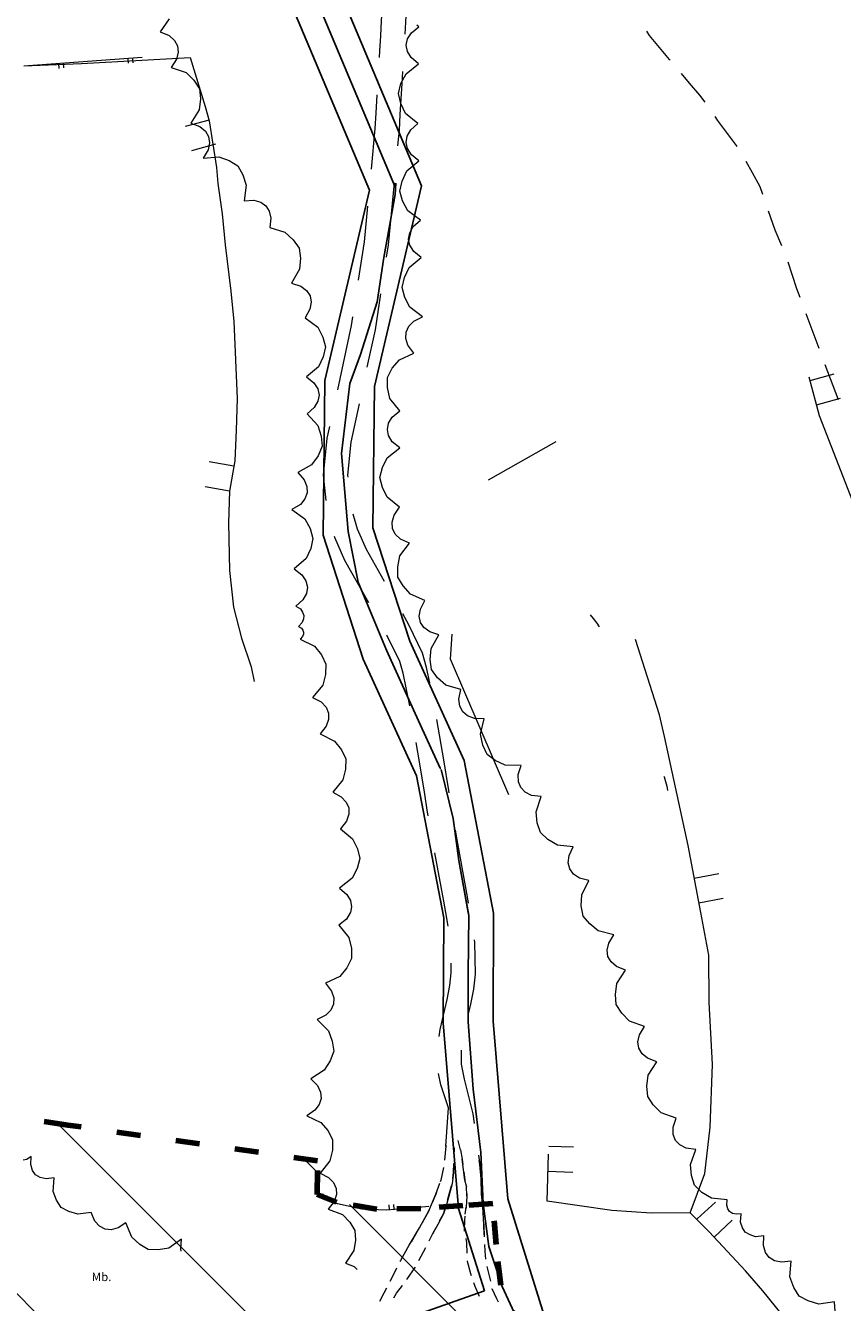
# Model space of a CAD drawing. Units: metres. Extents: x 368797 to 370279, y 4309907 to 4312281.
# Drawn here: x 369982 to 370147, y 4311034 to 4311291 of the extents above; entities that cross this region are included whole.
import ezdxf

# ---------------------------------------------------------------- set-up
doc = ezdxf.new("R2010")
doc.units = ezdxf.units.M
doc.header["$MEASUREMENT"] = 0
doc.linetypes.add('ACAD_ISO03W100', pattern=[30, 12, -18])
for name, color, linetype in [('APT-5', 113, 'Continuous'), ('TORRENTES', 170, 'Continuous'), ('TRAMA LLEI 4-2008', 10, 'ACAD_ISO03W100')]:
    doc.layers.add(name, color=color, linetype=linetype)
doc.layers.add('CARTOGRAFIA', color=7, linetype='Continuous', lineweight=20)
doc.styles.add('ARIAL', font='arial.ttf')

msp = doc.modelspace()

# ---------------------------------------------------------------- linework, layer by layer
at = {"layer": 'APT-5'}
for points in [[(370173.005839, 4310929.209845), (370164.738161, 4310948.789068), (370151.421701, 4310962.975735), (370136.59202, 4310972.016207), (370130.192145, 4310997.981306), (370116.659633, 4311007.652195), (370094.55964, 4311023.319488), (370087.080724, 4311030.530933), (370079.397589, 4311055.082232), (370076.440861, 4311090.840674), (370076.551942, 4311112.561647), (370070.635704, 4311143.238823), (370059.687724, 4311167.228536), (370052.298141, 4311190.084565), (370052.631682, 4311218.488746), (370062.075923, 4311258.885655), (370035.245508, 4311322.679146), (369987.040927, 4311400.708678)], [(370074.720135, 4311036.546856), (370069.523135, 4311053.153762), (370066.438945, 4311090.453711), (370066.547251, 4311111.631764), (370061.042873, 4311140.173338), (370050.350602, 4311163.60273), (370042.279809, 4311188.565745), (370042.645411, 4311219.700206), (370051.599693, 4311258.001358), (370026.329369, 4311318.085492), (369978.53362, 4311395.453241)], [(370074.720135, 4311036.546856), (370033.303911, 4311021.954822), (369994.759628, 4311016.253159), (369920.046521, 4311025.110305), (369881.211795, 4311034.463179), (369845.897919, 4311054.731977), (369797.860112, 4311085.153292)]]:
    msp.add_lwpolyline(points, dxfattribs=at)
at = {"layer": 'CARTOGRAFIA', "linetype": 'Continuous'}
for points in [[(370058.747273, 4311289.352793), (370058.887236, 4311291.792736), (370059.257375, 4311298.122575), (370059.617044, 4311304.322446)], [(370053.607499, 4311284.672938), (370053.687478, 4311286.042907), (370053.857432, 4311289.042837), (370054.037386, 4311292.072767), (370054.407289, 4311298.40262), (370054.47727, 4311299.642591)], [(370011.278216, 4311292.463116), (370009.488288, 4311289.823191), (370011.288263, 4311289.083193), (370012.368256, 4311288.113205), (370012.96826, 4311286.993226), (370013.108275, 4311285.733253), (370012.758302, 4311284.323288), (370011.698346, 4311282.693334), (370014.698302, 4311281.643333), (370016.298293, 4311280.103354), (370017.428295, 4311278.393384), (370017.61832, 4311276.353428), (370017.338357, 4311274.143481), (370015.658428, 4311271.453556), (370017.468402, 4311270.773556), (370018.588394, 4311269.843568), (370019.238396, 4311268.763587), (370019.408411, 4311267.503614), (370019.118437, 4311266.083649), (370018.12848, 4311264.423695), (370021.298414, 4311264.703662), (370023.388383, 4311263.963661), (370025.118365, 4311262.873671), (370026.13837, 4311261.093703), (370026.788388, 4311258.973746), (370026.368441, 4311255.813821), (370028.308401, 4311255.953802), (370029.708379, 4311255.573799), (370030.738369, 4311254.843806), (370031.418371, 4311253.773825), (370031.738385, 4311252.363854), (370031.528416, 4311250.4439), (370034.58837, 4311249.503895), (370036.248358, 4311248.013915), (370037.448359, 4311246.343943), (370037.718382, 4311244.293987)], [(370054.188658, 4311202.164806), (370055.178611, 4311204.144753), (370057.668534, 4311206.124687), (370056.178546, 4311207.364671), (370055.438542, 4311208.614649), (370055.18853, 4311209.854623), (370055.438507, 4311211.094593), (370056.188475, 4311212.324559), (370057.678428, 4311213.564518), (370055.718431, 4311216.094477), (370055.21841, 4311218.264432), (370055.198381, 4311220.324385), (370056.158336, 4311222.154336), (370057.598284, 4311223.864285), (370060.488208, 4311225.21423), (370059.328209, 4311226.784204), (370058.898197, 4311228.174176), (370058.948178, 4311229.444147), (370059.478152, 4311230.594116), (370060.498117, 4311231.634084), (370062.24807, 4311232.49405), (370059.718092, 4311234.434027), (370058.678085, 4311236.413991), (370058.148067, 4311238.393951), (370058.608029, 4311240.403901), (370059.567982, 4311242.413847), (370062.017905, 4311244.453781), (370060.497918, 4311245.673766), (370059.727915, 4311246.903744), (370059.447903, 4311248.143718), (370059.677881, 4311249.393688), (370060.397849, 4311250.653654), (370061.867802, 4311251.923612), (370059.317825, 4311253.85359), (370058.267817, 4311255.823554), (370057.7078, 4311257.813514), (370058.157763, 4311259.823464), (370059.107716, 4311261.84341), (370061.547638, 4311263.913343), (370060.017651, 4311265.123328), (370059.237649, 4311266.343307), (370058.947637, 4311267.593281), (370059.167615, 4311268.843251), (370059.877583, 4311270.113216), (370061.347536, 4311271.403175), (370058.867556, 4311273.42315), (370057.887547, 4311275.433112), (370057.407528, 4311277.433071), (370057.927489, 4311279.423021), (370058.947441, 4311281.412968), (370061.467364, 4311283.382902), (370059.977375, 4311284.652885), (370059.237372, 4311285.902863), (370058.997359, 4311287.152837), (370059.267336, 4311288.402806), (370060.027303, 4311289.642772), (370061.537256, 4311290.872731), (370061.147259, 4311291.182727)], [(370112.056365, 4311284.122462), (370111.936365, 4311284.262459), (370107.896375, 4311289.132383), (370107.346374, 4311289.962368)], [(369982.048921, 4311282.983576), (370005.898431, 4311284.713337)], [(369993.668687, 4311283.463467), (370015.498244, 4311284.653258), (370018.578323, 4311274.843455), (370019.378349, 4311271.933514), (370020.818454, 4311262.533715), (370021.108494, 4311259.343785), (370021.988563, 4311253.243916), (370022.58864, 4311246.984053), (370023.71875, 4311237.694254), (370024.288825, 4311231.574388), (370024.969032, 4311216.044735), (370024.769126, 4311209.70488), (370024.489219, 4311203.545022), (370023.429327, 4311197.42517), (370023.229421, 4311191.045317), (370023.419553, 4311181.455532), (370024.219642, 4311174.125692), (370025.839699, 4311167.855821), (370027.789743, 4311162.085935), (370028.409772, 4311159.145997)], [(370002.988491, 4311284.503366), (370003.068503, 4311283.503388)], [(370004.058483, 4311283.573378), (370003.98847, 4311284.573356)], [(369982.048921, 4311282.983576), (369993.668687, 4311283.463467)], [(369989.028778, 4311283.493506), (369989.098791, 4311282.493528)], [(369990.09877, 4311282.563518), (369990.028757, 4311283.563496)], [(370057.307679, 4311266.903311), (370057.607629, 4311270.023237), (370057.78758, 4311273.193164), (370058.157485, 4311279.433019), (370058.307447, 4311281.862963)], [(370119.076348, 4311275.662595), (370118.046347, 4311277.112571), (370115.986354, 4311279.482534), (370114.316359, 4311281.452503)], [(370051.987849, 4311262.233461), (370052.767718, 4311270.38327), (370052.937671, 4311273.473198), (370053.157614, 4311277.183112)], [(370019.338347, 4311272.093511), (370014.51846, 4311270.763581)], [(370125.526348, 4311266.752743), (370125.396347, 4311266.972739), (370121.596349, 4311272.092655), (370121.096349, 4311272.802643)], [(370015.838503, 4311265.943679), (370020.65839, 4311267.273609)], [(370130.706384, 4311257.08292), (370130.156372, 4311258.662888), (370128.646362, 4311261.482837), (370127.326355, 4311263.752796)], [(370055.038041, 4311244.523837), (370055.417998, 4311247.013778), (370056.597799, 4311259.433486)], [(370049.408216, 4311239.89399), (370050.598084, 4311247.603805), (370051.277969, 4311254.763637)], [(370134.516456, 4311246.773122), (370133.176437, 4311249.963061), (370131.856408, 4311253.772985)], [(370037.718382, 4311244.293987), (370037.518418, 4311242.074039), (370035.938488, 4311239.294116), (370037.788461, 4311238.684114), (370038.938451, 4311237.804125), (370039.638452, 4311236.734143), (370039.858466, 4311235.47417), (370039.618491, 4311234.044204), (370038.688533, 4311232.334251), (370041.198512, 4311230.394274), (370042.228519, 4311228.43431), (370042.758537, 4311226.45435), (370042.298574, 4311224.464399), (370041.338621, 4311222.464452), (370038.898698, 4311220.434519), (370040.408686, 4311219.224534), (370041.178688, 4311217.994555), (370041.4487, 4311216.764581), (370041.218722, 4311215.524611), (370040.498754, 4311214.264646), (370039.028801, 4311213.004686), (370041.188792, 4311210.644722), (370041.868809, 4311208.514765), (370042.048835, 4311206.46481), (370041.248877, 4311204.564859), (370039.948928, 4311202.744912), (370037.169005, 4311201.154971), (370038.459001, 4311199.694993), (370039.009009, 4311198.345019), (370039.059026, 4311197.065048), (370038.619052, 4311195.875078), (370037.689086, 4311194.755112), (370036.009133, 4311193.755148), (370038.57911, 4311191.85517), (370039.649116, 4311189.895206), (370040.229133, 4311187.925245), (370039.80917, 4311185.905295), (370038.879217, 4311183.875349), (370036.469294, 4311181.785416), (370038.00928, 4311180.59543), (370038.809282, 4311179.375451), (370039.099294, 4311178.135477), (370038.899316, 4311176.875507), (370038.199348, 4311175.605542), (370036.749394, 4311174.295584), (370037.689384, 4311173.735589), (370038.129384, 4311173.105599), (370038.389389, 4311172.445612), (370038.3194, 4311171.745628), (370038.079415, 4311171.015647), (370037.319441, 4311170.225671), (370037.889435, 4311169.865675), (370038.209434, 4311169.475681), (370038.349437, 4311169.065689), (370038.319444, 4311168.635699), (370038.129454, 4311168.175711), (370037.67947, 4311167.675726)], [(370138.186531, 4311236.413326), (370137.556519, 4311238.103293), (370135.816476, 4311243.523185)], [(370051.158431, 4311222.364373), (370052.778292, 4311229.894188), (370053.888168, 4311237.104015)], [(370142.046602, 4311226.103528), (370139.416553, 4311233.133391)], [(370045.208612, 4311217.794526), (370047.998373, 4311230.774208), (370048.258344, 4311232.474168)], [(370145.896672, 4311215.80373), (370143.266624, 4311222.823593)], [(370160.326692, 4311194.544093), (370154.766841, 4311191.654205), (370152.806884, 4311191.324229), (370151.636902, 4311191.70423), (370149.266914, 4311194.134194), (370142.096793, 4311212.563836), (370139.996723, 4311220.363676)], [(370145.016617, 4311220.953621), (370140.186729, 4311219.65369)], [(370047.28882, 4311200.244907), (370047.238815, 4311200.664898), (370047.908708, 4311207.314741), (370049.578566, 4311215.034552)], [(370141.486772, 4311214.833789), (370146.316659, 4311216.133719)], [(370042.908972, 4311195.585049), (370042.358911, 4311200.644939), (370043.108791, 4311208.064764), (370043.628747, 4311210.464706)], [(370075.498276, 4311199.714683), (370089.1479, 4311207.424394)], [(370024.299238, 4311202.445049), (370019.369323, 4311203.305071)], [(370094.44771, 4311112.702664), (370094.199127, 4311113.996473), (370094.279093, 4311116.226422), (370095.709025, 4311119.086345), (370093.819055, 4311119.596349), (370092.619067, 4311120.416341), (370091.869067, 4311121.446324), (370091.569055, 4311122.686298), (370091.729031, 4311124.136264), (370092.56899, 4311125.896217), (370089.399047, 4311126.236236), (370087.479068, 4311127.376226), (370085.989077, 4311128.786206), (370085.339062, 4311130.736167), (370085.099036, 4311132.956119), (370086.128973, 4311135.976042), (370084.199007, 4311136.216052), (370082.899023, 4311136.866048), (370082.019027, 4311137.786035), (370081.55902, 4311138.966012), (370081.519, 4311140.415979), (370082.108962, 4311142.275932), (370078.909024, 4311142.285959), (370076.889051, 4311143.225954), (370075.249065, 4311144.475939), (370074.399055, 4311146.345904), (370073.929033, 4311148.535858), (370074.638975, 4311151.645782), (370072.689013, 4311151.695797), (370071.329032, 4311152.205797), (370070.359039, 4311153.025786), (370069.769035, 4311154.155765), (370069.579018, 4311155.595734), (370069.978983, 4311157.505688), (370066.93903, 4311158.415692), (370065.279041, 4311159.885673), (370064.089041, 4311161.535645), (370063.799018, 4311163.555602), (370063.978983, 4311165.76555), (370065.538914, 4311168.525474), (370063.698941, 4311169.125476), (370062.548951, 4311169.995466), (370061.85895, 4311171.045448), (370061.618937, 4311172.285422), (370061.848912, 4311173.715387), (370062.75887, 4311175.415341), (370059.81891, 4311176.685337), (370058.338915, 4311178.355311), (370057.328909, 4311180.155279), (370057.288881, 4311182.215233), (370057.728841, 4311184.405179), (370059.618767, 4311186.995105), (370057.838791, 4311187.805101), (370056.788797, 4311188.815087), (370056.218792, 4311189.955066), (370056.138775, 4311191.225038), (370056.528748, 4311192.625003), (370057.648703, 4311194.224957), (370055.168723, 4311196.214933), (370054.178715, 4311198.194896), (370053.688696, 4311200.184855), (370054.188658, 4311202.164806)], [(370018.519409, 4311198.37519), (370023.449325, 4311197.525168)], [(370054.598975, 4311179.285322), (370051.008954, 4311185.685206), (370049.198932, 4311189.755129), (370048.308906, 4311192.835067)], [(370051.439098, 4311174.985446), (370046.65907, 4311183.505292), (370044.629045, 4311188.085205), (370044.569043, 4311188.295201)], [(370063.699086, 4311158.875709), (370063.069055, 4311161.935645), (370062.26903, 4311164.855585), (370059.479003, 4311170.575479), (370058.268996, 4311172.745439)], [(370095.996133, 4311172.525299), (370096.596131, 4311171.81531), (370097.31613, 4311170.895325), (370097.796132, 4311170.135338)], [(370037.67947, 4311167.675726), (370040.539435, 4311166.235735), (370041.929432, 4311164.485763), (370042.829441, 4311162.625798), (370042.749472, 4311160.565845), (370042.179514, 4311158.405899), (370040.149588, 4311155.935972), (370041.869568, 4311155.025978), (370042.859564, 4311153.955994), (370043.35957, 4311152.786017), (370043.379588, 4311151.506045), (370042.899617, 4311150.126081), (370041.689663, 4311148.596126), (370044.549627, 4311147.166134), (370045.939625, 4311145.416162), (370046.849633, 4311143.566197), (370046.769664, 4311141.506244), (370046.209705, 4311139.346298), (370044.18978, 4311136.866371), (370045.909759, 4311135.956377), (370046.909755, 4311134.896393), (370047.409762, 4311133.726415), (370047.429779, 4311132.446444), (370046.949808, 4311131.076479), (370045.749854, 4311129.536524), (370048.209834, 4311127.50655), (370049.179844, 4311125.506587), (370049.639863, 4311123.506629), (370049.119901, 4311121.516678), (370048.08995, 4311119.546731), (370045.570027, 4311117.586797), (370047.050016, 4311116.326813), (370047.780019, 4311115.066836), (370048.010032, 4311113.816862), (370047.767524, 4311112.703052)], [(370059.67923, 4311154.265847), (370059.549223, 4311154.945833), (370058.349164, 4311160.79571), (370057.709143, 4311163.135662), (370055.179119, 4311168.315566), (370055.109119, 4311168.445563)], [(370079.629094, 4311136.366087), (370067.858938, 4311163.625566), (370068.238859, 4311168.635449)], [(370118.206304, 4311112.702466), (370115.678535, 4311126.126019), (370110.938317, 4311148.045561), (370109.918274, 4311152.41547), (370105.078154, 4311167.575166)], [(370067.609324, 4311136.716179), (370067.529319, 4311137.226168), (370066.529251, 4311143.376037), (370065.139163, 4311151.515864)], [(370063.429472, 4311132.086319), (370063.219459, 4311133.266294), (370062.729423, 4311136.466226), (370061.739356, 4311142.576095), (370060.999309, 4311146.886003)], [(370110.816303, 4311140.085912), (370110.856304, 4311139.975914), (370111.41632, 4311138.055953), (370111.55633, 4311137.185971)], [(370071.519562, 4311114.566649), (370071.299548, 4311115.826623), (370069.109419, 4311128.006364), (370068.869404, 4311129.326336)], [(370066.916698, 4311112.702893), (370066.519654, 4311114.976682), (370064.76955, 4311124.706475)], [(370121.838495, 4311120.446097), (370116.918604, 4311119.516159)], [(370117.848656, 4311114.606263), (370122.758547, 4311115.526201)], [(370047.767524, 4311112.703052), (370047.740055, 4311112.576892), (370046.980088, 4311111.346927), (370045.460135, 4311110.126967), (370047.450131, 4311107.617007), (370047.970152, 4311105.447052), (370048.01018, 4311103.387099), (370047.070225, 4311101.547148), (370045.650277, 4311099.827199), (370042.760353, 4311098.437255), (370043.940352, 4311096.87728), (370044.390363, 4311095.497308), (370044.350382, 4311094.217337), (370043.830409, 4311093.057368), (370042.820443, 4311092.0074), (370041.08049, 4311091.127435), (370043.340477, 4311088.877467), (370044.120492, 4311086.787508), (370044.400515, 4311084.747552), (370043.690556, 4311082.827601), (370042.490607, 4311080.947654), (370039.800683, 4311079.237715), (370041.150677, 4311077.837736), (370041.760684, 4311076.51776), (370041.8707, 4311075.247788), (370041.490724, 4311074.037819), (370040.610758, 4311072.877853), (370038.990805, 4311071.797891), (370041.840769, 4311070.427898), (370043.250765, 4311068.717925), (370044.170773, 4311066.907958), (370044.140802, 4311064.868005), (370043.620843, 4311062.718058), (370041.650917, 4311060.238131), (370043.370896, 4311059.358136), (370044.370891, 4311058.328151), (370044.890897, 4311057.178173), (370044.930914, 4311055.918202), (370044.480942, 4311054.548236), (370043.310987, 4311053.008281), (370046.150947, 4311051.918282), (370047.63094, 4311050.398304), (370048.660943, 4311048.728334), (370048.790968, 4311046.778377), (370048.461004, 4311044.678427), (370046.771073, 4311042.148499), (370048.49105, 4311041.4485), (370049.138667, 4311040.881838)], [(370067.399708, 4311109.936789), (370066.916698, 4311112.702893)], [(370123.519392, 4311054.837573), (370120.359449, 4311055.217591), (370118.459469, 4311056.37758), (370116.989478, 4311057.80756), (370116.359462, 4311059.76752), (370116.149435, 4311061.977472), (370117.219372, 4311064.987395), (370115.289406, 4311065.247405), (370113.999421, 4311065.9174), (370113.129425, 4311066.837387), (370112.689417, 4311068.027363), (370112.659397, 4311069.477331), (370113.279359, 4311071.327284), (370110.269402, 4311072.397284), (370108.669412, 4311073.957262), (370107.549409, 4311075.677232), (370107.359384, 4311077.727187), (370107.649347, 4311079.937135), (370109.359275, 4311082.647059), (370107.529301, 4311083.337059), (370106.419309, 4311084.267047), (370105.769306, 4311085.367027), (370105.599292, 4311086.627), (370105.899266, 4311088.046965), (370106.899223, 4311089.716919), (370103.899266, 4311090.816919), (370102.319274, 4311092.396896), (370101.209271, 4311094.136866), (370101.049245, 4311096.186821), (370101.369208, 4311098.406768), (370103.109136, 4311101.086692), (370101.289161, 4311101.796691), (370100.179169, 4311102.746679), (370099.549166, 4311103.846659), (370099.389151, 4311105.116632), (370099.709125, 4311106.536597), (370100.729081, 4311108.196551), (370097.619131, 4311108.966559), (370095.879145, 4311110.366542), (370094.589148, 4311111.966516), (370094.44771, 4311112.702664)], [(370143.659481, 4311020.798179), (370143.10948, 4311021.648164), (370137.459497, 4311028.208062), (370130.709511, 4311036.537929), (370127.199522, 4311040.587866), (370119.899554, 4311048.437748), (370116.119574, 4311052.237693), (370119.049405, 4311060.13749), (370120.13925, 4311069.507268), (370120.589063, 4311082.076979), (370119.888899, 4311094.636699), (370119.828766, 4311104.086485), (370118.206304, 4311112.702466)], [(370071.529878, 4311092.297155), (370071.969842, 4311094.207108), (370072.549787, 4311097.267033), (370072.899738, 4311100.286962), (370072.799649, 4311106.696817), (370072.729643, 4311107.166807)], [(370065.590059, 4311087.727308), (370065.840034, 4311089.157273), (370067.219921, 4311095.197125), (370067.749871, 4311097.997057), (370068.039829, 4311100.526997), (370068.009802, 4311102.476953)], [(370072.700168, 4311070.237646), (370072.420145, 4311072.197604), (370070.690081, 4311079.14746), (370070.07005, 4311082.137397), (370070.070011, 4311084.947334)], [(370066.970346, 4311065.597799), (370066.980344, 4311065.687797), (370067.490225, 4311073.397617), (370065.970189, 4311078.017525), (370065.500166, 4311080.287477)], [(370069.910297, 4311064.947789), (370069.42028, 4311066.83775)], [(370013.737791, 4311044.549666), (370013.621681, 4311045.038708), (370013.81165, 4311046.938664), (370011.251725, 4311045.158725), (370009.111773, 4311044.778752), (370007.101811, 4311044.868767), (370005.37183, 4311045.888758), (370003.78184, 4311047.378737), (370002.611822, 4311050.268681), (370001.031868, 4311049.208719), (369999.6519, 4311048.858738), (369998.421922, 4311048.968746), (369997.321936, 4311049.548742), (369996.361939, 4311050.598726), (369995.611929, 4311052.348692), (369992.931987, 4311051.958723), (369991.122015, 4311052.498726), (369989.592033, 4311053.34872), (369988.642031, 4311054.808694), (369987.992018, 4311056.57866), (369988.191976, 4311059.278597), (369986.562011, 4311059.078615), (369985.352031, 4311059.338619), (369984.432041, 4311059.908614), (369983.81204, 4311060.778599), (369983.47203, 4311061.968575), (369983.562005, 4311063.618537), (369982.702031, 4311062.978559), (369981.972047, 4311062.828568)], [(370066.980342, 4311065.857793), (370066.980344, 4311065.687797), (370066.710389, 4311062.867863)], [(370068.600341, 4311063.647829), (370068.660316, 4311065.33779)], [(370069.910297, 4311064.947789), (370070.220318, 4311063.057829), (370070.360331, 4311061.977853)], [(370073.490243, 4311063.847784), (370073.760264, 4311061.997824), (370073.870278, 4311060.867849)], [(370116.119574, 4311052.237693), (370108.219729, 4311052.21776), (370100.329876, 4311052.697814), (370087.310104, 4311054.587879), (370087.599964, 4311064.057662)], [(370092.649845, 4311065.467588), (370087.649941, 4311065.617626)], [(370068.62036, 4311062.317859), (370068.49039, 4311060.377904), (370068.200429, 4311058.05796), (370067.130505, 4311054.148057), (370066.450548, 4311052.05811), (370065.3206, 4311049.918168), (370064.430642, 4311048.208214), (370064.380644, 4311048.108217)], [(370066.490415, 4311061.387898), (370065.920462, 4311058.817961), (370065.80047, 4311058.46797)], [(370068.34041, 4311059.167933), (370068.49039, 4311060.377904), (370068.550364, 4311062.157864)], [(370071.150406, 4311055.597991), (370071.110378, 4311057.617945), (370070.780367, 4311058.83792), (370070.220318, 4311063.057829)], [(370074.650447, 4311047.848138), (370074.580421, 4311049.818094), (370074.380372, 4311053.548011), (370074.130341, 4311056.027956), (370074.0403, 4311059.087888), (370073.760264, 4311061.997824), (370073.640255, 4311062.797807)], [(370063.550583, 4311053.5581), (370060.050657, 4311053.178138), (370055.030761, 4311052.798188), (370050.030856, 4311052.968226), (370045.130936, 4311054.078242), (370043.790956, 4311054.508243), (370042.560975, 4311054.898244), (370041.700987, 4311055.238244), (370041.070989, 4311055.988232), (370041.030948, 4311058.908166)], [(370070.560348, 4311060.497885), (370070.780367, 4311058.83792)], [(370074.010296, 4311059.377881), (370074.0403, 4311059.087888), (370074.120337, 4311056.377948)], [(370087.490015, 4311060.627741), (370092.489919, 4311060.467703)], [(370042.180966, 4311056.068221), (370041.870985, 4311055.118245)], [(370042.830971, 4311054.818244), (370043.130951, 4311055.76822)], [(370059.070795, 4311044.818336), (370059.600772, 4311045.738311), (370061.620683, 4311049.208215), (370063.510597, 4311052.678121), (370064.940521, 4311056.038032), (370065.710475, 4311058.227976)], [(370065.300499, 4311057.058006), (370064.940521, 4311056.038032), (370064.190561, 4311054.268079)], [(370067.310492, 4311054.788041), (370068.100436, 4311057.687969)], [(370071.140399, 4311056.057981), (370071.150406, 4311055.597991), (370071.02044, 4311053.378042), (370070.980445, 4311053.05805)], [(370071.110378, 4311057.617945), (370071.110379, 4311057.557947)], [(370055.510737, 4311053.838161), (370055.580749, 4311052.838183)], [(370056.580729, 4311052.918173), (370056.510716, 4311053.908151)], [(370065.690583, 4311050.618149), (370066.450548, 4311052.05811), (370066.870521, 4311053.358077)], [(370070.850462, 4311052.018075), (370071.02044, 4311053.378042)], [(370074.240355, 4311054.887981), (370074.380372, 4311053.548011), (370074.470393, 4311051.898047)], [(370121.159444, 4311054.427602), (370117.499564, 4311051.01771)], [(370145.269285, 4311032.397902), (370145.119261, 4311034.327859), (370141.959329, 4311033.877896), (370139.819362, 4311034.517899), (370138.019383, 4311035.517891), (370136.90938, 4311037.247861), (370136.139365, 4311039.34782), (370136.389315, 4311042.527746), (370134.459356, 4311042.297767), (370133.03938, 4311042.597772), (370131.959391, 4311043.277765), (370131.219391, 4311044.307748), (370130.819379, 4311045.70772), (370130.939349, 4311047.657674), (370129.259385, 4311047.447693), (370128.129402, 4311047.797694), (370127.179413, 4311048.34769), (370126.609411, 4311049.267674), (370126.209403, 4311050.387652), (370126.369376, 4311052.077612), (370125.349397, 4311051.967623), (370124.58941, 4311052.137625), (370124.029415, 4311052.507622), (370123.639415, 4311053.057612), (370123.439408, 4311053.807597), (370123.519392, 4311054.837573)], [(370063.600592, 4311052.888115), (370063.510597, 4311052.678121), (370062.190657, 4311050.248187)], [(370070.80047, 4311051.568085), (370070.700482, 4311050.808103), (370070.620513, 4311048.79815), (370070.660515, 4311048.588154)], [(370120.89955, 4311047.357765), (370124.55943, 4311050.767657)], [(370061.46069, 4311048.938223), (370059.950756, 4311046.338294)], [(370063.600681, 4311046.628257), (370064.430642, 4311048.208214), (370064.990616, 4311049.288185)], [(370074.550413, 4311050.398081), (370074.580421, 4311049.818094), (370074.660453, 4311047.398148)], [(370070.94053, 4311047.108185), (370071.12054, 4311046.198204), (370071.190568, 4311044.128251)], [(370074.710474, 4311045.898181), (370074.760492, 4311044.528212), (370074.960511, 4311042.918247)], [(370059.200789, 4311045.04833), (370057.800851, 4311042.648396), (370057.700855, 4311042.448401)], [(370061.490778, 4311042.648365), (370062.900713, 4311045.298293)], [(370057.030887, 4311041.108437), (370056.000937, 4311039.058492), (370055.680952, 4311038.428509)], [(370059.090879, 4311038.858471), (370060.760812, 4311041.258403), (370060.790811, 4311041.328401)], [(370071.220588, 4311042.628285), (370071.220589, 4311042.558286)], [(370071.220589, 4311042.558286), (370071.920612, 4311040.028338), (370072.040614, 4311039.678345)], [(370075.220527, 4311041.438278), (370075.610542, 4311039.848311), (370075.910555, 4311038.518339)], [(370072.530625, 4311038.258373), (370072.79063, 4311037.518388), (370073.650642, 4311035.478427)], [(370055.000984, 4311037.088545), (370054.501008, 4311036.118571), (370053.621049, 4311034.428617)], [(370056.500931, 4311035.1786), (370057.040908, 4311036.068575), (370058.221067, 4311037.608436), (370058.230862, 4311037.62853)], [(370076.20057, 4311037.04837), (370076.21057, 4311037.018371), (370077.130581, 4311035.008409), (370077.460584, 4311034.328421)]]:
    msp.add_lwpolyline(points, dxfattribs=at)
at = {"layer": 'TORRENTES', "color": 5, "linetype": 'Continuous'}
for points in [[(370056.837808, 4311258.443507), (370030.787438, 4311320.382319), (369982.787274, 4311398.08096)], [(370065.919287, 4311141.676081), (370065.839288, 4311141.706081), (370061.099235, 4311151.975887), (370055.019163, 4311165.415633), (370049.309081, 4311179.09537), (370047.288975, 4311189.325155), (370045.958779, 4311204.99481), (370047.638546, 4311219.094476), (370049.808421, 4311224.934326), (370053.128206, 4311235.524058), (370054.478053, 4311244.443844), (370056.767828, 4311257.103538), (370056.887794, 4311259.363485)], [(370071.439976, 4311112.702855), (370069.549479, 4311123.156471), (370068.429381, 4311131.606288), (370066.029288, 4311141.456085)], [(370071.549596, 4311112.096705), (370069.549479, 4311123.156471)], [(370072.460075, 4311077.117492), (370071.439903, 4311090.647193), (370071.469765, 4311100.326973), (370071.549596, 4311112.096705), (370071.439976, 4311112.702855)], [(370091.360523, 4311019.458643), (370082.690574, 4311027.818526), (370078.270525, 4311037.408345), (370075.600462, 4311045.478184), (370074.460362, 4311054.117997), (370074.000225, 4311064.387768), (370072.460075, 4311077.117492)], [(370075.597913, 4311045.497504), (370074.460362, 4311054.117997)]]:
    msp.add_lwpolyline(points, dxfattribs=at)
at = {"layer": 'TRAMA LLEI 4-2008', "color": 1, "linetype": 'Continuous', "lineweight": -3}
for p, q in [((369939.349273, 4311077.294381), (370168.984047, 4310847.659607)), ((369988.854738, 4311070.215323), (370177.340071, 4310881.72999)), ((370038.368289, 4311063.128178), (370041.115406, 4311060.381062)), ((370047.552247, 4311053.94422), (370133.422114, 4310968.074354))]:
    msp.add_line(p, q, dxfattribs=at)
at = {"layer": 'TRAMA LLEI 4-2008', "color": 1, "lineweight": 90, "ltscale": 0.4}
msp.add_lwpolyline([(370082.33, 4311028.08), (370078, 4311037.69), (370077.04, 4311045.87), (370076.39, 4311054.11), (370070.38, 4311053.72), (370061.89, 4311053.12), (370053.05, 4311053.02), (370044.96, 4311054.38), (370041.05, 4311055.94), (370041.15, 4311062.73), (369990.92, 4311069.92), (369928.96, 4311078.78), (369925.85, 4311091.03), (369921.45, 4311088.73), (369912.14, 4311085.44), (369900.89, 4311082.17), (369887.13, 4311081.32), (369873.75, 4311081.77)], dxfattribs=at)

# ---------------------------------------------------------------- texts
at = {"layer": 'CARTOGRAFIA', "style": 'ARIAL'}
msp.add_text('Mb.', height=1.7, dxfattribs=at).set_placement((369995.732761, 4311038.524426))

doc.saveas('drawing.dxf')
